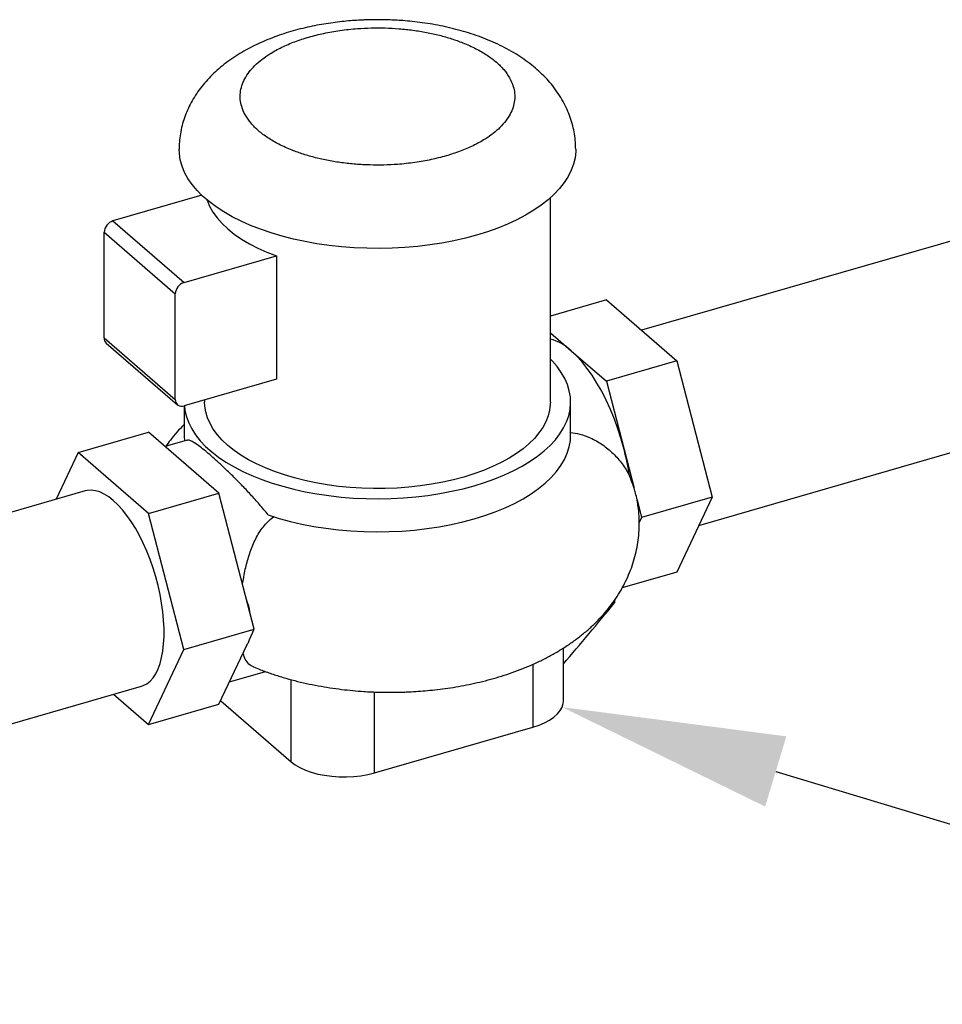
# Model space of a CAD drawing. Extents: x 19.1 to 29.8, y 0.6 to 8.7.
# Drawn here: x 25.5 to 25.9, y 4.6 to 5 of the extents above; entities that cross this region are included whole.
import ezdxf
from ezdxf import colors
from ezdxf.entities.mleader import LeaderData, LeaderLine
from ezdxf.math import Vec2, Vec3

# ---------------------------------------------------------------- set-up
doc = ezdxf.new("R2010")
doc.units = 0
doc.header["$MEASUREMENT"] = 0
doc.linetypes.add('SLD-SOLID', pattern=[0])
doc.layers.get('0').update_dxf_attribs({"linetype": 'CONTINUOUS'})
doc.layers.add('D7', color=7, linetype='CONTINUOUS')

# ---------------------------------------------------------------- blocks, each defined once
blk = doc.blocks.new('A$C28D85AB4')
at = {"color": 7, "linetype": 'SLD-SOLID'}
for p, q in [((22.1179, 9.2843), (21.0553, 8.9776)), ((20.4248, 9.1713), (20.2972, 9.1345)), ((20.9246, 8.8745), (20.9246, 9.1677)), ((20.2972, 9.1345), (20.3993, 9.0461)), ((20.2846, 9.1182), (20.3867, 9.0298)), ((20.2846, 8.9666), (20.2846, 9.1182)), ((20.3993, 9.0461), (20.532, 9.0844)), ((20.532, 9.0844), (20.532, 8.9076)), ((20.3867, 8.8782), (20.3867, 9.0298)), ((21.005, 9.0212), (20.9246, 8.9979)), ((21.005, 9.0212), (21.1061, 8.9337)), ((21.1375, 8.6977), (22.1988, 9.0041)), ((20.9246, 8.9742), (20.9545, 8.9482)), ((20.2846, 8.9666), (20.3867, 8.8782)), ((20.2877, 8.9593), (20.3898, 8.8708)), ((20.9545, 8.9482), (21.005, 8.9045)), ((21.1061, 8.9337), (21.005, 8.9045)), ((21.1061, 8.9337), (21.1566, 8.7384)), ((20.532, 8.9076), (20.3993, 8.8692)), ((21.005, 8.9045), (21.0303, 8.8068)), ((20.4287, 8.8777), (20.4287, 8.8745)), ((20.9537, 8.827), (20.9537, 8.8745)), ((20.3996, 8.8693), (20.3996, 8.827)), ((20.2472, 8.8024), (20.3483, 8.8316)), ((20.4493, 8.7441), (20.3483, 8.8316)), ((20.4035, 8.8198), (20.3723, 8.8108)), ((20.2472, 8.8024), (20.2158, 8.7352)), ((20.3483, 8.7149), (20.2472, 8.8024)), ((21.0303, 8.8068), (21.0447, 8.7511)), ((20.2573, 8.7472), (18.9871, 8.3805)), ((20.3483, 8.7149), (20.4493, 8.7441)), ((20.4998, 8.5488), (20.4493, 8.7441)), ((21.0501, 8.728), (21.0491, 8.7342)), ((21.0491, 8.7342), (21.0555, 8.7092)), ((21.1566, 8.7384), (21.0555, 8.7092)), ((21.1566, 8.7384), (21.1061, 8.6306)), ((20.3988, 8.5196), (20.3483, 8.7149)), ((21.0555, 8.7092), (21.0521, 8.7018)), ((21.1061, 8.6306), (21.0276, 8.6079)), ((20.3988, 8.5196), (20.4998, 8.5488)), ((20.4934, 8.5349), (20.4998, 8.5488)), ((20.3483, 8.4118), (20.3988, 8.5196)), ((20.4493, 8.441), (20.4896, 8.527)), ((20.9434, 8.4462), (20.9434, 8.5218)), ((20.8997, 8.4984), (20.8997, 8.4083)), ((20.4644, 8.4731), (20.5161, 8.488)), ((20.5528, 8.3587), (20.5528, 8.4764)), ((19.068, 8.1003), (20.3382, 8.467)), ((20.298, 8.4554), (20.3483, 8.4118)), ((20.6724, 8.3427), (20.6724, 8.4587)), ((20.3483, 8.4118), (20.4493, 8.441)), ((20.4518, 8.4462), (20.5528, 8.3587)), ((20.6724, 8.3427), (20.8997, 8.4083))]:
    blk.add_line(p, q, dxfattribs=at)
at = {"color": 7, "linetype": 'SLD-SOLID', "flags": 128}
for points in [[(20.961, 9.2373), (20.961, 9.2343), (20.96, 9.2252), (20.9579, 9.2161), (20.9546, 9.2072), (20.9501, 9.1983), (20.9446, 9.1896), (20.9379, 9.1811), (20.9302, 9.1729), (20.9214, 9.1649), (20.9116, 9.1572), (20.9009, 9.1498), (20.8892, 9.1428), (20.8767, 9.1362), (20.8633, 9.13), (20.8492, 9.1243), (20.8343, 9.119), (20.8188, 9.1142), (20.8028, 9.1099), (20.7862, 9.1061), (20.7691, 9.1028), (20.7517, 9.1002), (20.734, 9.098), (20.716, 9.0965), (20.6979, 9.0955), (20.6797, 9.0951), (20.6615, 9.0953), (20.6433, 9.0961), (20.6253, 9.0975), (20.6075, 9.0994), (20.5899, 9.1019), (20.5728, 9.1049), (20.556, 9.1085), (20.5398, 9.1127), (20.5241, 9.1173), (20.509, 9.1225), (20.4946, 9.1281), (20.481, 9.1341), (20.4682, 9.1406), (20.4562, 9.1475), (20.4452, 9.1547), (20.4351, 9.1623), (20.4259, 9.1702), (20.4179, 9.1784), (20.4108, 9.1868), (20.4049, 9.1954), (20.4001, 9.2042), (20.3964, 9.2131), (20.3939, 9.2221), (20.3925, 9.2312), (20.3923, 9.2373)], [(20.4321, 9.1648), (20.4323, 9.1641), (20.4359, 9.1555), (20.4407, 9.1471), (20.4466, 9.1388), (20.4537, 9.1308), (20.462, 9.1231), (20.4712, 9.1156), (20.4816, 9.1086), (20.4929, 9.1019), (20.5051, 9.0956), (20.5182, 9.0897), (20.532, 9.0844)], [(21.0303, 8.8068), (21.0262, 8.8215), (21.0215, 8.8361), (21.0164, 8.8503), (21.0107, 8.8641), (21.0047, 8.8774), (20.9983, 8.8901), (20.9915, 8.902), (20.9844, 8.9132), (20.9771, 8.9235), (20.9697, 8.9328), (20.9621, 8.9411), (20.9545, 8.9482)], [(20.8152, 8.7545), (20.8304, 8.7592), (20.845, 8.7645), (20.8589, 8.7701), (20.8721, 8.7763), (20.8844, 8.7828), (20.8958, 8.7897), (20.9063, 8.797), (20.9159, 8.8046), (20.9244, 8.8125), (20.9319, 8.8206), (20.9384, 8.829), (20.9437, 8.8375), (20.9479, 8.8463), (20.951, 8.8551), (20.9529, 8.864), (20.9537, 8.873), (20.9533, 8.882), (20.9518, 8.8909), (20.9491, 8.8998), (20.9452, 8.9085), (20.9403, 8.9172), (20.9342, 8.9256), (20.927, 8.9338), (20.9246, 8.9364)], [(20.462, 8.8125), (20.454, 8.82), (20.4471, 8.8277), (20.4412, 8.8356), (20.4365, 8.8438), (20.4328, 8.852), (20.4303, 8.8604), (20.429, 8.8688), (20.4287, 8.8745)], [(20.9246, 8.8745), (20.9245, 8.8717), (20.9235, 8.8632), (20.9214, 8.8548), (20.9182, 8.8465), (20.9138, 8.8383), (20.9083, 8.8303), (20.9017, 8.8225), (20.8941, 8.815), (20.8855, 8.8077), (20.8759, 8.8007), (20.8654, 8.7941), (20.8539, 8.7878), (20.8417, 8.782), (20.8287, 8.7766), (20.815, 8.7716), (20.8006, 8.7671), (20.7857, 8.7632), (20.7702, 8.7597), (20.7543, 8.7568), (20.7381, 8.7544), (20.7216, 8.7526), (20.7048, 8.7513), (20.6879, 8.7507), (20.671, 8.7506), (20.6541, 8.751), (20.6373, 8.7521), (20.6207, 8.7537), (20.6043, 8.7559), (20.5883, 8.7587), (20.5727, 8.7619), (20.5576, 8.7657), (20.5431, 8.7701), (20.5291, 8.7749), (20.5159, 8.7801), (20.5034, 8.7858), (20.4917, 8.792), (20.4808, 8.7985), (20.4709, 8.8053), (20.462, 8.8125)], [(20.3998, 8.8694), (20.4006, 8.8625), (20.4027, 8.8536), (20.406, 8.8448), (20.4104, 8.8361), (20.4159, 8.8276), (20.4226, 8.8192), (20.4302, 8.8111), (20.439, 8.8033), (20.4487, 8.7957), (20.4594, 8.7885), (20.4709, 8.7817), (20.4834, 8.7752), (20.4966, 8.7692), (20.5107, 8.7636), (20.5254, 8.7584), (20.5407, 8.7538), (20.5566, 8.7496), (20.573, 8.746), (20.5899, 8.7429), (20.6071, 8.7404), (20.6246, 8.7384), (20.6423, 8.737), (20.6602, 8.7362), (20.6781, 8.7359), (20.6961, 8.7363), (20.7139, 8.7372), (20.7316, 8.7387), (20.7491, 8.7408), (20.7662, 8.7434), (20.783, 8.7466), (20.7994, 8.7503), (20.8152, 8.7545)], [(20.3996, 8.827), (20.3996, 8.8255), (20.4001, 8.8188)], [(20.8152, 8.707), (20.8307, 8.7119), (20.8456, 8.7172), (20.8598, 8.723), (20.8731, 8.7293), (20.8856, 8.736), (20.8971, 8.7431), (20.9077, 8.7506), (20.9173, 8.7584), (20.9259, 8.7665), (20.9333, 8.7748), (20.9397, 8.7834), (20.9449, 8.7922), (20.9489, 8.8011), (20.9517, 8.8102), (20.9533, 8.8193), (20.9537, 8.827)], [(20.3382, 8.467), (20.3406, 8.4678), (20.3457, 8.4705), (20.3505, 8.4742), (20.3548, 8.479), (20.3586, 8.4848), (20.362, 8.4917), (20.3648, 8.4994), (20.3671, 8.508), (20.3689, 8.5174), (20.37, 8.5276), (20.3706, 8.5384), (20.3706, 8.5497), (20.37, 8.5615), (20.3689, 8.5736), (20.3671, 8.5861), (20.3648, 8.5987), (20.362, 8.6114), (20.3586, 8.624), (20.3548, 8.6365), (20.3505, 8.6487), (20.3457, 8.6607), (20.3406, 8.6722), (20.3352, 8.6831), (20.3294, 8.6935), (20.3234, 8.7032), (20.3172, 8.7121), (20.3108, 8.7201), (20.3043, 8.7272), (20.2978, 8.7334), (20.2912, 8.7386), (20.2847, 8.7427), (20.2784, 8.7457), (20.2721, 8.7475), (20.2661, 8.7483), (20.2604, 8.7479), (20.2573, 8.7472)], [(20.5201, 8.7127), (20.5356, 8.7078), (20.5517, 8.7034), (20.5683, 8.6995), (20.5853, 8.6962), (20.6028, 8.6935), (20.6206, 8.6913), (20.6387, 8.6898), (20.6569, 8.6888), (20.6752, 8.6885), (20.6935, 8.6887), (20.7117, 8.6896), (20.7298, 8.691), (20.7477, 8.6931), (20.7652, 8.6957), (20.7823, 8.6989), (20.799, 8.7027), (20.8152, 8.707)], [(20.8997, 8.4083), (20.9084, 8.4112), (20.9164, 8.4145), (20.9235, 8.4184), (20.9296, 8.4226), (20.9347, 8.4271), (20.9387, 8.4319), (20.9415, 8.437), (20.9431, 8.4421), (20.9434, 8.4462)], [(20.5528, 8.3587), (20.5587, 8.3543), (20.5655, 8.3503), (20.5733, 8.3467), (20.5818, 8.3436), (20.5911, 8.341), (20.6009, 8.3391), (20.6111, 8.3377), (20.6216, 8.337), (20.6321, 8.3368), (20.6426, 8.3374), (20.653, 8.3385), (20.6629, 8.3403), (20.6724, 8.3427)]]:
    blk.add_lwpolyline(points, dxfattribs=at)
at = {"color": 7, "linetype": 'SLD-SOLID'}
for centre, radius, start, end in [((20.3026, 9.1173), 0.018, 107.2086, 177.1691), ((20.4046, 9.0289), 0.018, 107.2086, 177.1691), ((20.2941, 8.9663), 0.00949, 177.7511, 227.5982), ((20.9067, 8.898), 0.0693, 46.3976, 75.0569), ((20.3959, 8.8779), 0.00926, 177.7649, 291.3847), ((20.6549, 8.7095), 0.3878, 8.7966, 14.5428)]:
    blk.add_arc(centre, radius, start, end, dxfattribs=at)
for centre, major_axis, ratio, start_param, end_param in [((20.9545, 8.6669), (-0.029, 0.1438), 0.39496, 4.046943, 4.080138), ((21.033, 8.7425), (0.4091, 0.5281), 0.126161, 4.333092, 4.512567)]:
    blk.add_ellipse(centre, major_axis=major_axis, ratio=ratio, start_param=start_param, end_param=end_param, dxfattribs=at)
for points, knots in [([(20.6767, 9.4232), (20.6709, 9.4232), (20.6629, 9.4231), (20.651, 9.4226), (20.6408, 9.422), (20.6287, 9.4209), (20.616, 9.4194), (20.6029, 9.4176), (20.5896, 9.4152), (20.5761, 9.4124), (20.5625, 9.4091), (20.5491, 9.4053), (20.5357, 9.4009), (20.5226, 9.3961), (20.5097, 9.3907), (20.4972, 9.3847), (20.485, 9.3782), (20.4733, 9.3711), (20.4621, 9.3634), (20.4516, 9.3552), (20.4418, 9.3465), (20.4328, 9.3373), (20.4246, 9.3276), (20.4173, 9.3176), (20.4109, 9.3072), (20.4054, 9.2965), (20.4008, 9.2855), (20.3971, 9.2742), (20.3944, 9.2626), (20.3928, 9.2509), (20.3922, 9.2424), (20.3923, 9.2379), (20.3923, 9.2372)], [0, 0, 0, 0, 0.040916, 0.057664, 0.085431, 0.114255, 0.145177, 0.177452, 0.210797, 0.244995, 0.279903, 0.315423, 0.351485, 0.388039, 0.425035, 0.462417, 0.500106, 0.537969, 0.575814, 0.61345, 0.650685, 0.687368, 0.723409, 0.75879, 0.793553, 0.827778, 0.861571, 0.89505, 0.928332, 0.961541, 0.994796, 1, 1, 1, 1]), ([(20.961, 9.2374), (20.9609, 9.2407), (20.9608, 9.2481), (20.9594, 9.2594), (20.9569, 9.2713), (20.9534, 9.2831), (20.9488, 9.2947), (20.943, 9.3062), (20.9361, 9.3174), (20.9284, 9.328), (20.9199, 9.338), (20.9107, 9.3472), (20.9007, 9.3561), (20.8897, 9.3645), (20.8781, 9.3724), (20.8657, 9.3797), (20.8527, 9.3865), (20.8392, 9.3926), (20.8253, 9.3982), (20.8111, 9.4031), (20.7966, 9.4075), (20.7819, 9.4113), (20.7671, 9.4146), (20.7522, 9.4173), (20.7375, 9.4194), (20.7233, 9.421), (20.7108, 9.4221), (20.6997, 9.4227), (20.6888, 9.4232), (20.681, 9.4232), (20.6767, 9.4232)], [0, 0, 0, 0, 0.028266, 0.061995, 0.096127, 0.130814, 0.166226, 0.202552, 0.240005, 0.278813, 0.314901, 0.351972, 0.389987, 0.428817, 0.468246, 0.508015, 0.547872, 0.58755, 0.62694, 0.665982, 0.704639, 0.742884, 0.780669, 0.817887, 0.854275, 0.889098, 0.921407, 0.944365, 0.968957, 1, 1, 1, 1]), ([(20.5782, 9.3983), (20.5853, 9.4002), (20.5996, 9.404), (20.6231, 9.4081), (20.6459, 9.4105), (20.6676, 9.4116), (20.6876, 9.4115), (20.7078, 9.4105), (20.7277, 9.4083), (20.7471, 9.4052), (20.7656, 9.4011), (20.783, 9.3961), (20.8007, 9.3898), (20.8181, 9.3819), (20.8342, 9.3725), (20.8476, 9.3624), (20.8584, 9.3516), (20.8666, 9.3399), (20.8716, 9.3285), (20.8737, 9.3176), (20.8736, 9.3076), (20.8714, 9.2975), (20.8672, 9.2876), (20.8609, 9.2779), (20.8527, 9.2686), (20.8427, 9.2599), (20.8301, 9.251), (20.8144, 9.2424), (20.7956, 9.2343), (20.7819, 9.23), (20.7751, 9.2278)], [0, 0, 0, 0, 0.038816, 0.078561, 0.119976, 0.151888, 0.184304, 0.217064, 0.25, 0.282936, 0.315696, 0.348112, 0.380024, 0.421441, 0.461186, 0.5, 0.538816, 0.578561, 0.619976, 0.651888, 0.684304, 0.717064, 0.75, 0.782936, 0.815696, 0.848112, 0.880024, 0.921441, 0.961184, 1, 1, 1, 1]), ([(20.7751, 9.2278), (20.768, 9.226), (20.7537, 9.2222), (20.7302, 9.2181), (20.7074, 9.2156), (20.6857, 9.2146), (20.6657, 9.2146), (20.6455, 9.2157), (20.6256, 9.2178), (20.6062, 9.221), (20.5877, 9.2251), (20.5703, 9.23), (20.5526, 9.2364), (20.5352, 9.2442), (20.5191, 9.2536), (20.5057, 9.2637), (20.4949, 9.2746), (20.4867, 9.2863), (20.4818, 9.2977), (20.4796, 9.3086), (20.4797, 9.3186), (20.4819, 9.3287), (20.4861, 9.3386), (20.4924, 9.3483), (20.5006, 9.3576), (20.5106, 9.3663), (20.5232, 9.3751), (20.5389, 9.3838), (20.5577, 9.3919), (20.5714, 9.3962), (20.5782, 9.3983)], [0, 0, 0, 0, 0.038816, 0.078561, 0.119976, 0.151888, 0.184304, 0.217064, 0.25, 0.282936, 0.315696, 0.348112, 0.380024, 0.421441, 0.461186, 0.5, 0.538816, 0.578561, 0.619976, 0.651888, 0.684304, 0.717064, 0.75, 0.782936, 0.815696, 0.848112, 0.880024, 0.921441, 0.961184, 1, 1, 1, 1]), ([(20.3996, 8.8426), (20.3994, 8.8425), (20.3957, 8.8389), (20.389, 8.8315), (20.3802, 8.8211), (20.3752, 8.8141), (20.3731, 8.811)], [0, 0, 0, 0, 0.015119, 0.37467, 0.728111, 1, 1, 1, 1]), ([(20.9537, 8.8311), (20.9582, 8.8305), (20.9678, 8.8291), (20.9832, 8.8232), (20.9995, 8.814), (21.015, 8.8012), (21.0282, 8.7861), (21.0351, 8.7748), (21.0381, 8.7689), (21.0381, 8.7688)], [0, 0, 0, 0, 0.123675, 0.268675, 0.44745, 0.631371, 0.812085, 0.997621, 1, 1, 1, 1]), ([(20.5201, 8.7127), (20.516, 8.7177), (20.5076, 8.7278), (20.4946, 8.7422), (20.4816, 8.7559), (20.4689, 8.7688), (20.4567, 8.7806), (20.4456, 8.7909), (20.436, 8.7994), (20.4277, 8.8064), (20.4194, 8.8128), (20.4121, 8.8176), (20.4065, 8.8202), (20.4044, 8.8197), (20.4035, 8.8195)], [0, 0, 0, 0, 0.082075, 0.164363, 0.246384, 0.328946, 0.411809, 0.494305, 0.568046, 0.642054, 0.715806, 0.820314, 0.924876, 1, 1, 1, 1]), ([(21.0447, 8.7511), (21.0437, 8.7541), (21.0417, 8.7601), (21.0393, 8.7659), (21.0381, 8.7688)], [0, 0, 0, 0, 0.4969361, 1, 1, 1, 1]), ([(21.0491, 8.7342), (21.0484, 8.7374), (21.0471, 8.7431), (21.0454, 8.7487), (21.0447, 8.7511)], [0, 0, 0, 0, 0.5605475, 1, 1, 1, 1]), ([(20.6949, 8.4583), (20.7013, 8.4583), (20.7103, 8.4584), (20.7237, 8.4589), (20.7351, 8.4596), (20.7487, 8.4607), (20.7629, 8.4622), (20.7778, 8.4641), (20.7929, 8.4666), (20.8083, 8.4695), (20.8238, 8.4729), (20.8392, 8.4769), (20.8547, 8.4814), (20.8699, 8.4865), (20.8851, 8.4921), (20.8999, 8.4984), (20.9145, 8.5053), (20.9286, 8.5128), (20.9423, 8.5209), (20.9554, 8.5296), (20.9679, 8.5389), (20.9797, 8.5487), (20.9907, 8.559), (21.0009, 8.5699), (21.0102, 8.5811), (21.0186, 8.5928), (21.0261, 8.6048), (21.0327, 8.6172), (21.0384, 8.63), (21.0432, 8.643), (21.047, 8.6563), (21.0497, 8.6698), (21.0515, 8.6834), (21.0523, 8.6972), (21.052, 8.7111), (21.0512, 8.7214), (21.0502, 8.727), (21.0501, 8.728)], [0, 0, 0, 0, 0.034569, 0.048733, 0.072221, 0.096617, 0.122802, 0.15015, 0.178423, 0.207438, 0.237073, 0.267246, 0.297899, 0.328989, 0.360478, 0.392324, 0.424473, 0.456849, 0.489319, 0.521736, 0.553952, 0.585828, 0.617259, 0.648181, 0.678578, 0.70847, 0.737906, 0.766948, 0.795667, 0.824136, 0.852426, 0.880605, 0.908742, 0.936905, 0.965161, 0.993576, 1, 1, 1, 1]), ([(20.4832, 8.613), (20.4839, 8.6177), (20.4857, 8.6293), (20.4901, 8.6476), (20.4966, 8.6673), (20.5039, 8.6827), (20.5113, 8.6939), (20.5185, 8.7026), (20.5245, 8.7075), (20.5279, 8.7104)], [0, 0, 0, 0, 0.123405, 0.303469, 0.488336, 0.67521, 0.772238, 0.869237, 1, 1, 1, 1]), ([(20.4889, 8.5907), (20.4904, 8.5861), (20.4921, 8.5804), (20.4931, 8.5748), (20.4933, 8.5738)], [0, 0, 0, 0, 0.821884, 1, 1, 1, 1]), ([(20.4934, 8.5349), (20.4933, 8.5349), (20.4928, 8.5327), (20.4914, 8.5294), (20.4897, 8.527), (20.4889, 8.5259)], [0, 0, 0, 0, 0.006505, 0.55907, 1, 1, 1, 1]), ([(20.4989, 8.4948), (20.4985, 8.4949), (20.4951, 8.4958), (20.4909, 8.5), (20.4863, 8.5064), (20.4846, 8.5125), (20.4839, 8.5148)], [0, 0, 0, 0, 0.050769, 0.417505, 0.777844, 1, 1, 1, 1]), ([(20.4989, 8.4947), (20.5021, 8.4934), (20.5106, 8.4898), (20.5248, 8.4848), (20.5412, 8.4795), (20.5578, 8.4749), (20.5746, 8.4709), (20.5915, 8.4675), (20.6083, 8.4647), (20.625, 8.4624), (20.6412, 8.4607), (20.6554, 8.4595), (20.6681, 8.4588), (20.6808, 8.4584), (20.6897, 8.4583), (20.6949, 8.4583)], [0, 0, 0, 0, 0.056323, 0.145729, 0.234335, 0.322076, 0.408894, 0.494692, 0.579248, 0.662019, 0.741521, 0.816884, 0.870396, 0.925474, 1, 1, 1, 1])]:
    blk.add_open_spline(points, degree=3, knots=knots, dxfattribs=at)

msp = doc.modelspace()

# ---------------------------------------------------------------- block references
at = {"layer": 'D7', "color": 7, "linetype": 'Continuous', "xscale": 0.28125, "yscale": 0.28125, "zscale": 0.28125}
msp.add_blockref('A$C28D85AB4', (19.80769, 2.33791), dxfattribs=at)

# ---------------------------------------------------------------- leaders
at = {"color": 7, "linetype": 'Continuous'}
ml = msp.add_multileader_mtext('Standard', dxfattribs=at)
ml.set_content('', color=7)
ml.set_leader_properties()
ml.build(insert=Vec2(0, 0))
ml.multileader.update_dxf_attribs({"text_right_attachment_type": 6, "dogleg_length": 0.36, "arrow_head_size": 0.09})
ctx = ml.context
ctx.base_point, ctx.char_height, ctx.arrow_head_size, ctx.landing_gap_size, ctx.plane_origin = Vec3(26.57022, 4.50657), 0.18, 0.09, 0.09, Vec3(27.97226, 5.36065)
ctx.right_attachment = 6
notes = []
notes.append((ctx, [(1, (1, 1, 0), (26.37538, 4.50657), (1, 0), 0.19484, [(0, [(25.69748, 4.71081)], 0, [])])]))
ctx.mtext.insert, ctx.mtext.flow_direction = Vec3(26.66022, 4.59657), 5
for ctx, leaders in notes:
    for number, flags, end, landing, length, lines in leaders:
        leader = LeaderData()
        leader.index, (leader.has_last_leader_line, leader.has_dogleg_vector, leader.attachment_direction) = number, flags
        leader.last_leader_point, leader.dogleg_vector, leader.dogleg_length = Vec3(end), Vec3(landing), length
        for number, points, colour, breaks in lines:
            line = LeaderLine()
            line.index, line.vertices, line.color, line.breaks = number, Vec3.list(points), colors.encode_raw_color(colour), breaks
            leader.lines.append(line)
        ctx.leaders.append(leader)

doc.saveas('drawing.dxf')
